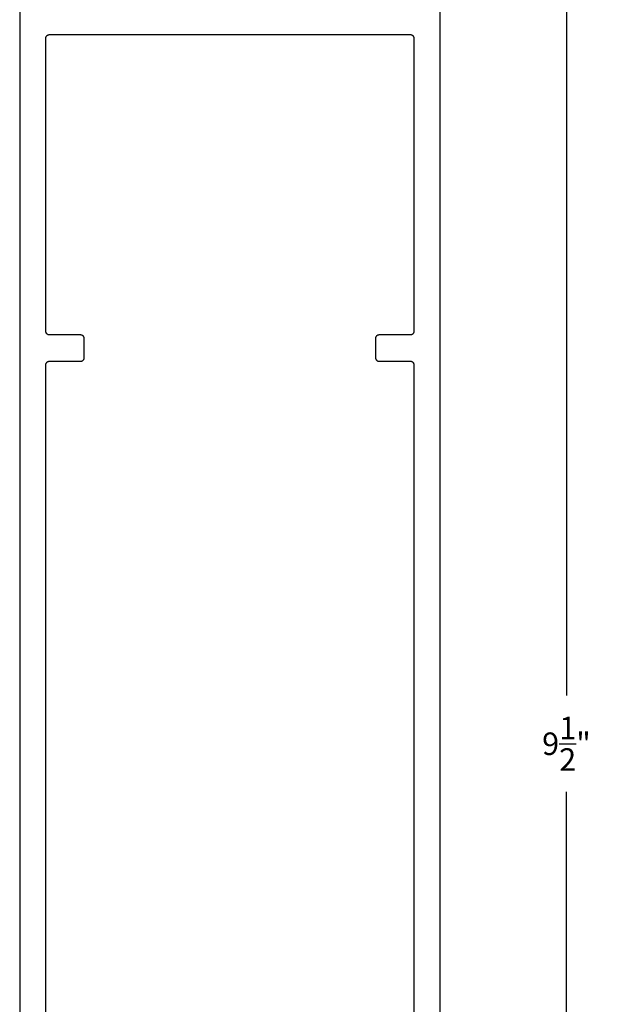
# Model space of a CAD drawing. Units: inches. Extents: x 0.1 to 66.9, y 0.1 to 37.2.
# Drawn here: x 59.1 to 61.5, y 21.7 to 25.8 of the extents above; entities that cross this region are included whole.
import ezdxf

# ---------------------------------------------------------------- set-up
doc = ezdxf.new("R2010")
doc.units = ezdxf.units.IN
doc.header["$MEASUREMENT"] = 0
doc.layers.add('Arcadia-Dim', color=4, linetype='Continuous')
doc.layers.add('Arcadia-Profile', color=5, linetype='Continuous')
doc.styles.get("Standard").update_dxf_attribs({"font": 'ARIALN.TTF'})
doc.dimstyles.get("Standard").update_dxf_attribs({"dimscale": 0, "dimtxt": 0.09375, "dimasz": 0.12, "dimexe": 0.12, "dimexo": 0.0625, "dimgap": 0.09, "dimtad": 0, "dimtih": 1, "dimtoh": 1, "dimdec": 4, "dimzin": 0, "dimdsep": 46, "dimlunit": 4, "dimtxsty": 'Standard', "dimcen": 0.09, "dimadec": 0, "dimazin": 0, "dimtfac": 1, "dimtdec": 4, "dimtofl": 0, "dimtmove": 0, "dimatfit": 3, "dimfxl": 1, "dimtolj": 1, "dimtzin": 0, "dimarcsym": 0})

# ---------------------------------------------------------------- blocks, each defined once
blk = doc.blocks.new('*D30')
at = {"layer": 'Arcadia-Dim', "color": 0, "lineweight": -2, "transparency": 16777216}
for p, q in [((60.8842, 27.5796), (61.4827, 27.5796)), ((61.3627, 27.4596), (61.3627, 23.0301)), ((61.3627, 18.1996), (61.3627, 22.629)), ((60.8842, 18.0796), (61.4827, 18.0796))]:
    blk.add_line(p, q, dxfattribs=at)
at = {"layer": 'Arcadia-Dim', "color": 0, "transparency": 16777216}
for points in [[(61.3427, 27.4596), (61.3827, 27.4596), (61.3627, 27.5796)], [(61.3427, 18.1996), (61.3827, 18.1996), (61.3627, 18.0796)]]:
    blk.add_solid(points, dxfattribs=at)
at = {"layer": 'Defpoints', "color": 0, "transparency": 16777216}
for p in [(60.8217, 27.5796), (61.3627, 27.5796), (60.8217, 18.0796)]:
    blk.add_point(p, dxfattribs=at)
at = {"layer": 'Arcadia-Dim', "color": 0, "lineweight": -3, "transparency": 16777216, "insert": (61.3627, 22.8296), "char_height": 0.09375, "attachment_point": 5}
blk.add_mtext('\\A1;9{\\H1.000000x;\\S1/2;}"', dxfattribs=at)

msp = doc.modelspace()

# ---------------------------------------------------------------- linework, layer by layer
at = {"layer": 'Arcadia-Profile'}
for points in [[(59.08666, 27.56456), (59.08666, 18.09456)], [(60.83666, 18.09456), (60.83666, 27.56456)], [(59.19566, 19.67256), (59.19566, 24.40656), (59.19568, 24.40735), (59.19574, 24.40813), (59.19585, 24.40891), (59.19599, 24.40968), (59.19617, 24.41045), (59.19639, 24.4112), (59.19666, 24.41194), (59.19696, 24.41267), (59.1973, 24.41337), (59.19767, 24.41406), (59.19808, 24.41473), (59.19853, 24.41538), (59.199, 24.416), (59.19951, 24.4166), (59.20005, 24.41717), (59.20062, 24.41771), (59.20122, 24.41822), (59.20184, 24.4187), (59.20249, 24.41914), (59.20316, 24.41955), (59.20385, 24.41993), (59.20456, 24.42027), (59.20528, 24.42057), (59.20603, 24.42083), (59.20678, 24.42105), (59.20754, 24.42124), (59.20831, 24.42138), (59.20909, 24.42148), (59.20988, 24.42154), (59.21066, 24.42156), (59.34066, 24.42156), (59.34145, 24.42159), (59.34223, 24.42165), (59.34301, 24.42175), (59.34378, 24.42189), (59.34454, 24.42208), (59.3453, 24.4223), (59.34604, 24.42256), (59.34676, 24.42286), (59.34747, 24.4232), (59.34816, 24.42357), (59.34883, 24.42398), (59.34948, 24.42443), (59.3501, 24.42491), (59.3507, 24.42542), (59.35127, 24.42596), (59.35181, 24.42653), (59.35232, 24.42712), (59.3528, 24.42775), (59.35324, 24.42839), (59.35365, 24.42906), (59.35403, 24.42975), (59.35436, 24.43046), (59.35466, 24.43119), (59.35493, 24.43193), (59.35515, 24.43268), (59.35533, 24.43345), (59.35548, 24.43422), (59.35558, 24.435), (59.35564, 24.43578), (59.35566, 24.43656), (59.35566, 24.51556), (59.35564, 24.51635), (59.35558, 24.51713), (59.35548, 24.51791), (59.35533, 24.51868), (59.35515, 24.51945), (59.35493, 24.5202), (59.35466, 24.52094), (59.35436, 24.52167), (59.35403, 24.52237), (59.35365, 24.52306), (59.35324, 24.52373), (59.3528, 24.52438), (59.35232, 24.525), (59.35181, 24.5256), (59.35127, 24.52617), (59.3507, 24.52671), (59.3501, 24.52722), (59.34948, 24.5277), (59.34883, 24.52814), (59.34816, 24.52855), (59.34747, 24.52893), (59.34676, 24.52927), (59.34604, 24.52957), (59.3453, 24.52983), (59.34454, 24.53005), (59.34378, 24.53024), (59.34301, 24.53038), (59.34223, 24.53048), (59.34145, 24.53054), (59.34066, 24.53056), (59.21066, 24.53056), (59.20988, 24.53059), (59.20909, 24.53065), (59.20831, 24.53075), (59.20754, 24.53089), (59.20678, 24.53108), (59.20603, 24.5313), (59.20528, 24.53156), (59.20456, 24.53186), (59.20385, 24.5322), (59.20316, 24.53257), (59.20249, 24.53298), (59.20184, 24.53343), (59.20122, 24.53391), (59.20062, 24.53442), (59.20005, 24.53496), (59.19951, 24.53553), (59.199, 24.53612), (59.19853, 24.53675), (59.19808, 24.53739), (59.19767, 24.53806), (59.1973, 24.53875), (59.19696, 24.53946), (59.19666, 24.54019), (59.19639, 24.54093), (59.19617, 24.54168), (59.19599, 24.54245), (59.19585, 24.54322), (59.19574, 24.544), (59.19568, 24.54478), (59.19566, 24.54556), (59.19566, 25.76556), (59.19568, 25.76635), (59.19574, 25.76713), (59.19585, 25.76791), (59.19599, 25.76868), (59.19617, 25.76945), (59.19639, 25.7702), (59.19666, 25.77094), (59.19696, 25.77167), (59.1973, 25.77237), (59.19767, 25.77306), (59.19808, 25.77373), (59.19853, 25.77438), (59.199, 25.775), (59.19951, 25.7756), (59.20005, 25.77617), (59.20062, 25.77671), (59.20122, 25.77722), (59.20184, 25.7777), (59.20249, 25.77814), (59.20316, 25.77855), (59.20385, 25.77893), (59.20456, 25.77927), (59.20528, 25.77957), (59.20603, 25.77983), (59.20678, 25.78005), (59.20754, 25.78024), (59.20831, 25.78038), (59.20909, 25.78048), (59.20988, 25.78054), (59.21066, 25.78056), (60.71266, 25.78056), (60.71345, 25.78054), (60.71423, 25.78048), (60.71501, 25.78038), (60.71578, 25.78024), (60.71654, 25.78005), (60.7173, 25.77983), (60.71804, 25.77957), (60.71876, 25.77927), (60.71947, 25.77893), (60.72016, 25.77855), (60.72083, 25.77814), (60.72148, 25.7777), (60.7221, 25.77722), (60.7227, 25.77671), (60.72327, 25.77617), (60.72381, 25.7756), (60.72432, 25.775), (60.7248, 25.77438), (60.72524, 25.77373), (60.72565, 25.77306), (60.72603, 25.77237), (60.72636, 25.77167), (60.72666, 25.77094), (60.72693, 25.7702), (60.72715, 25.76945), (60.72733, 25.76868), (60.72748, 25.76791), (60.72758, 25.76713), (60.72764, 25.76635), (60.72766, 25.76556), (60.72766, 24.54556), (60.72764, 24.54478), (60.72758, 24.544), (60.72748, 24.54322), (60.72733, 24.54245), (60.72715, 24.54168), (60.72693, 24.54093), (60.72666, 24.54019), (60.72636, 24.53946), (60.72603, 24.53875), (60.72565, 24.53806), (60.72524, 24.53739), (60.7248, 24.53675), (60.72432, 24.53612), (60.72381, 24.53553), (60.72327, 24.53496), (60.7227, 24.53442), (60.7221, 24.53391), (60.72148, 24.53343), (60.72083, 24.53298), (60.72016, 24.53257), (60.71947, 24.5322), (60.71876, 24.53186), (60.71804, 24.53156), (60.7173, 24.5313), (60.71654, 24.53108), (60.71578, 24.53089), (60.71501, 24.53075), (60.71423, 24.53065), (60.71345, 24.53059), (60.71266, 24.53056), (60.58266, 24.53056), (60.58188, 24.53054), (60.58109, 24.53048), (60.58031, 24.53038), (60.57954, 24.53024), (60.57878, 24.53005), (60.57803, 24.52983), (60.57728, 24.52957), (60.57656, 24.52927), (60.57585, 24.52893), (60.57516, 24.52855), (60.57449, 24.52814), (60.57384, 24.5277), (60.57322, 24.52722), (60.57262, 24.52671), (60.57205, 24.52617), (60.57151, 24.5256), (60.571, 24.525), (60.57053, 24.52438), (60.57008, 24.52373), (60.56967, 24.52306), (60.5693, 24.52237), (60.56896, 24.52167), (60.56866, 24.52094), (60.56839, 24.5202), (60.56817, 24.51945), (60.56799, 24.51868), (60.56785, 24.51791), (60.56774, 24.51713), (60.56768, 24.51635), (60.56766, 24.51556), (60.56766, 24.43656), (60.56768, 24.43578), (60.56774, 24.435), (60.56785, 24.43422), (60.56799, 24.43345), (60.56817, 24.43268), (60.56839, 24.43193), (60.56866, 24.43119), (60.56896, 24.43046), (60.5693, 24.42975), (60.56967, 24.42906), (60.57008, 24.42839), (60.57053, 24.42775), (60.571, 24.42712), (60.57151, 24.42653), (60.57205, 24.42596), (60.57262, 24.42542), (60.57322, 24.42491), (60.57384, 24.42443), (60.57449, 24.42398), (60.57516, 24.42357), (60.57585, 24.4232), (60.57656, 24.42286), (60.57728, 24.42256), (60.57803, 24.4223), (60.57878, 24.42208), (60.57954, 24.42189), (60.58031, 24.42175), (60.58109, 24.42165), (60.58188, 24.42159), (60.58266, 24.42156), (60.71266, 24.42156), (60.71345, 24.42154), (60.71423, 24.42148), (60.71501, 24.42138), (60.71578, 24.42124), (60.71654, 24.42105), (60.7173, 24.42083), (60.71804, 24.42057), (60.71876, 24.42027), (60.71947, 24.41993), (60.72016, 24.41955), (60.72083, 24.41914), (60.72148, 24.4187), (60.7221, 24.41822), (60.7227, 24.41771), (60.72327, 24.41717), (60.72381, 24.4166), (60.72432, 24.416), (60.7248, 24.41538), (60.72524, 24.41473), (60.72565, 24.41406), (60.72603, 24.41337), (60.72636, 24.41267), (60.72666, 24.41194), (60.72693, 24.4112), (60.72715, 24.41045), (60.72733, 24.40968), (60.72748, 24.40891), (60.72758, 24.40813), (60.72764, 24.40735), (60.72766, 24.40656), (60.72766, 19.67256)]]:
    msp.add_lwpolyline(points, dxfattribs=at)

# ---------------------------------------------------------------- dimensions: what is measured, and where the dimension line sits
at = {"layer": 'Arcadia-Dim', "lineweight": -3}
dim = msp.add_linear_dim(base=(61.36266, 27.57956), p1=(60.82166, 18.07956), p2=(60.82166, 27.57956), angle=90, dimstyle='Standard', override={"dimscale": 1}, dxfattribs=at)
dim.commit()
dim.dimension.update_dxf_attribs({"geometry": '*D30', "text_midpoint": (61.36266, 22.82956), "dimtype": 160})

doc.saveas('drawing.dxf')
